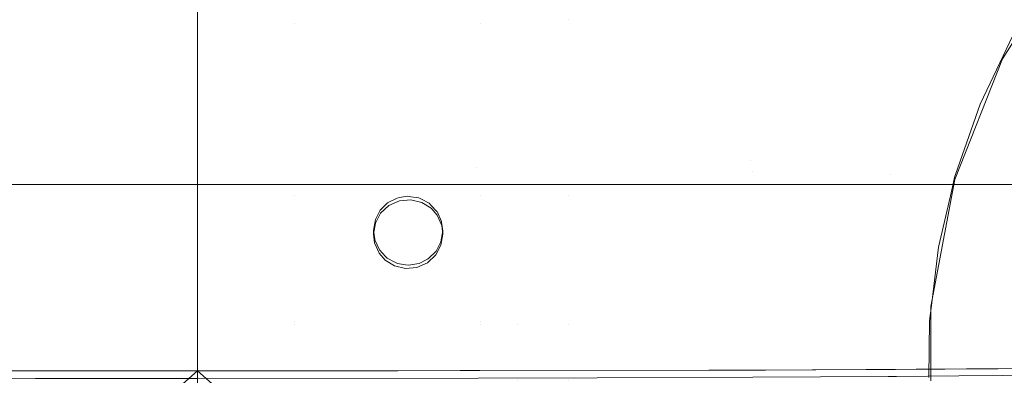
# Model space of a CAD drawing. Units: metres. Extents: x -5.96 to -1.88, y -1.07 to 0.32.
# Drawn here: x -5.08 to -4.96, y -0.85 to -0.8 of the extents above; entities that cross this region are included whole.
import ezdxf

# ---------------------------------------------------------------- set-up
doc = ezdxf.new("R2010")
doc.units = ezdxf.units.M
doc.header["$LTSCALE"] = 1.27
doc.layers.add('Keine', color=7, linetype='Continuous', lineweight=5)

msp = doc.modelspace()

# ---------------------------------------------------------------- linework, layer by layer
at = {"layer": 'Keine', "color": 7, "linetype": 'Continuous', "lineweight": 18}
for points, invisible_edges in [([(-5.02327, -0.80337, 1.44803), (-5.0184, -0.80337, 1.44803), (-5.0184, -0.7715, 1.44518), (-5.02327, -0.7715, 1.44518)], 15), ([(-5.0184, -0.80337, 1.44803), (-5.0118, -0.80337, 1.44802), (-5.0118, -0.7715, 1.44518), (-5.0184, -0.7715, 1.44518)], 15), ([(-5.0118, -0.7715, 1.44518), (-5.0118, -0.80337, 1.44802), (-4.95285, -0.80337, 1.44802), (-4.94908, -0.79729, 1.44747)], 11), ([(-5.0831, -0.78091, 1.44101), (-5.0727, -0.78091, 1.44101), (-5.0727, -0.80382, 1.44305), (-5.0831, -0.80382, 1.44305)], 15), ([(-5.0727, -0.78091, 1.44101), (-5.04733, -0.78091, 1.441), (-5.04733, -0.80382, 1.44305), (-5.0727, -0.80382, 1.44305)], 15), ([(-5.04733, -0.80382, 1.44305), (-5.04733, -0.78091, 1.441), (-5.033, -0.78091, 1.441)], 11), ([(-5.033, -0.78091, 1.441), (-5.0329, -0.78093, 1.441), (-5.02327, -0.80382, 1.44305), (-5.04733, -0.80382, 1.44305)], 14), ([(-5.0329, -0.78093, 1.441), (-5.03263, -0.78091, 1.441), (-5.02327, -0.78091, 1.441), (-5.02327, -0.80382, 1.44305)], 14), ([(-5.02327, -0.78091, 1.441), (-5.0184, -0.78091, 1.441), (-5.0184, -0.80382, 1.44305), (-5.02327, -0.80382, 1.44305)], 15), ([(-5.0184, -0.78091, 1.441), (-5.0118, -0.78091, 1.441), (-5.0118, -0.80382, 1.44304), (-5.0184, -0.80382, 1.44305)], 15), ([(-4.94645, -0.79416, 1.44218), (-4.95256, -0.80382, 1.44304), (-5.0118, -0.80382, 1.44304), (-5.0118, -0.78091, 1.441)], 14), ([(-5.09635, -0.84898, 1.46986), (-5.09567, -0.79328, 1.46367), (-5.07786, -0.79296, 1.46343)], 11), ([(-5.07786, -0.79296, 1.46343), (-5.06, -0.84901, 1.46958), (-5.09635, -0.84898, 1.46986)], 9), ([(-5.07786, -0.79296, 1.46343), (-5.06, -0.79285, 1.46335), (-5.06, -0.84901, 1.46958)], 9), ([(-5.06, -0.84901, 1.46958), (-5.06, -0.79285, 1.46335), (-5.04215, -0.79296, 1.46343)], 10), ([(-5.04215, -0.79296, 1.46343), (-5.03398, -0.849, 1.46966), (-5.06, -0.84901, 1.46958)], 9), ([(-5.03398, -0.849, 1.46966), (-5.04215, -0.79296, 1.46343), (-5.02434, -0.79328, 1.46367)], 11), ([(-5.02434, -0.79328, 1.46367), (-5.02365, -0.84898, 1.46984), (-5.03398, -0.849, 1.46966)], 9), ([(-5.02365, -0.84898, 1.46984), (-5.02434, -0.79328, 1.46367), (-5.00654, -0.79379, 1.46412)], 11), ([(-5.09581, -0.79424, 1.45472), (-5.09643, -0.84995, 1.46092), (-5.08101, -0.84999, 1.46068)], 9), ([(-5.08101, -0.84999, 1.46068), (-5.07791, -0.79395, 1.45448), (-5.09581, -0.79424, 1.45472)], 11), ([(-5.07791, -0.79395, 1.45448), (-5.08101, -0.84999, 1.46068), (-5.06, -0.85, 1.46063)], 9), ([(-5.06, -0.85, 1.46063), (-5.06, -0.79384, 1.45441), (-5.07791, -0.79395, 1.45448)], 10), ([(-5.04208, -0.79428, 1.45452), (-5.06, -0.79418, 1.45444), (-5.06, -0.82243, 1.45758)], 9), ([(-5.04208, -0.79428, 1.45452), (-5.06, -0.82243, 1.45758), (-5.02383, -0.82261, 1.45781)], 11), ([(-5.02383, -0.82261, 1.45781), (-5.02419, -0.79458, 1.45476), (-5.04208, -0.79428, 1.45452)], 11), ([(-5.00629, -0.79506, 1.4552), (-5.02419, -0.79458, 1.45476), (-5.02383, -0.82261, 1.45781)], 11), ([(-4.98822, -0.82171, 1.46761), (-5.02365, -0.84898, 1.46984), (-5.00654, -0.79379, 1.46412)], 11), ([(-5.00654, -0.79379, 1.46412), (-4.98866, -0.79448, 1.46483), (-4.98822, -0.82171, 1.46761)], 11), ([(-4.98822, -0.82171, 1.46761), (-4.98866, -0.79448, 1.46483), (-4.97089, -0.79534, 1.46584)], 11), ([(-5.00629, -0.79506, 1.4552), (-5.02383, -0.82261, 1.45781), (-4.98789, -0.82312, 1.45871)], 11), ([(-4.98789, -0.82312, 1.45871), (-4.98827, -0.79571, 1.45591), (-5.00629, -0.79506, 1.4552)], 11), ([(-4.97034, -0.79652, 1.45693), (-4.98827, -0.79571, 1.45591), (-4.98789, -0.82312, 1.45871)], 11), ([(-4.95306, -0.82256, 1.46963), (-4.98822, -0.82171, 1.46761), (-4.97089, -0.79534, 1.46584)], 11), ([(-4.97089, -0.79534, 1.46584), (-4.95325, -0.79636, 1.46721), (-4.95306, -0.82256, 1.46963)], 11), ([(-4.98789, -0.82312, 1.45871), (-4.97007, -0.82347, 1.45956), (-4.97034, -0.79652, 1.45693)], 11), ([(-4.9525, -0.79747, 1.45831), (-4.97034, -0.79652, 1.45693), (-4.97007, -0.82347, 1.45956)], 11), ([(-4.97007, -0.82347, 1.45956), (-4.9524, -0.82387, 1.46074), (-4.9525, -0.79747, 1.45831)], 11), ([(-5.0831, -0.82628, 1.45008), (-5.0727, -0.82628, 1.45008), (-5.0727, -0.80337, 1.44803), (-5.0831, -0.80337, 1.44803)], 15), ([(-5.0831, -0.80382, 1.44305), (-5.0727, -0.80382, 1.44305), (-5.0727, -0.843, 1.44655), (-5.0831, -0.843, 1.44655)], 15), ([(-5.0727, -0.82628, 1.45008), (-5.04733, -0.82628, 1.45007), (-5.04733, -0.80337, 1.44803), (-5.0727, -0.80337, 1.44803)], 15), ([(-5.0727, -0.80382, 1.44305), (-5.04733, -0.80382, 1.44305), (-5.04733, -0.843, 1.44655), (-5.0727, -0.843, 1.44655)], 15), ([(-5.04733, -0.82628, 1.45007), (-5.02327, -0.82628, 1.45007), (-5.02327, -0.80337, 1.44803), (-5.04733, -0.80337, 1.44803)], 15), ([(-5.04733, -0.843, 1.44655), (-5.04733, -0.80382, 1.44305), (-5.0369, -0.8298, 1.44537), (-5.03714, -0.83124, 1.44549)], 11), ([(-5.04733, -0.80382, 1.44305), (-5.03515, -0.82752, 1.44516), (-5.03623, -0.82854, 1.44525)], 9), ([(-5.03623, -0.82854, 1.44525), (-5.0369, -0.8298, 1.44537), (-5.04733, -0.80382, 1.44305)], 10), ([(-5.04733, -0.80382, 1.44305), (-5.03378, -0.82691, 1.44511), (-5.03515, -0.82752, 1.44516)], 9), ([(-5.04733, -0.80382, 1.44305), (-5.02327, -0.80382, 1.44305), (-5.0323, -0.82677, 1.4451), (-5.03378, -0.82691, 1.44511)], 11), ([(-5.03088, -0.82712, 1.44513), (-5.0323, -0.82677, 1.4451), (-5.02327, -0.80382, 1.44305)], 10), ([(-5.02967, -0.82788, 1.44519), (-5.03088, -0.82712, 1.44513), (-5.02327, -0.80382, 1.44305)], 10), ([(-5.02327, -0.80382, 1.44305), (-5.02889, -0.82876, 1.44527), (-5.02967, -0.82788, 1.44519)], 9), ([(-5.02828, -0.83012, 1.44539), (-5.02889, -0.82876, 1.44527), (-5.02327, -0.80382, 1.44305)], 10), ([(-5.02814, -0.83125, 1.44549), (-5.02828, -0.83012, 1.44539), (-5.02327, -0.80382, 1.44305), (-5.02327, -0.843, 1.44654)], 14), ([(-5.02327, -0.82628, 1.45007), (-5.0184, -0.82628, 1.45007), (-5.0184, -0.80337, 1.44803), (-5.02327, -0.80337, 1.44803)], 15), ([(-5.02327, -0.80382, 1.44305), (-5.0184, -0.80382, 1.44305), (-5.0184, -0.843, 1.44654), (-5.02327, -0.843, 1.44654)], 15), ([(-5.0184, -0.82628, 1.45007), (-5.0118, -0.82628, 1.45007), (-5.0118, -0.80337, 1.44802), (-5.0184, -0.80337, 1.44803)], 15), ([(-5.0184, -0.80382, 1.44305), (-5.0118, -0.80382, 1.44304), (-5.0118, -0.843, 1.44654), (-5.0184, -0.843, 1.44654)], 15), ([(-5.0118, -0.80337, 1.44802), (-5.0118, -0.82628, 1.45007), (-4.96226, -0.82628, 1.45006), (-4.96166, -0.82372, 1.44983)], 11), ([(-5.0118, -0.80337, 1.44802), (-4.95841, -0.81435, 1.449), (-4.95541, -0.80808, 1.44844)], 9), ([(-4.96166, -0.82372, 1.44983), (-4.96161, -0.82349, 1.44981), (-5.0118, -0.80337, 1.44802)], 10), ([(-4.96161, -0.82349, 1.44981), (-4.95841, -0.81435, 1.449), (-5.0118, -0.80337, 1.44802)], 10), ([(-4.95541, -0.80808, 1.44844), (-4.95419, -0.80552, 1.44821), (-5.0118, -0.80337, 1.44802)], 10), ([(-4.95419, -0.80552, 1.44821), (-4.95285, -0.80337, 1.44802), (-5.0118, -0.80337, 1.44802)], 10), ([(-5.0118, -0.843, 1.44654), (-5.0118, -0.80382, 1.44304), (-4.96167, -0.82416, 1.44485), (-4.96478, -0.84063, 1.44632)], 11), ([(-5.0118, -0.80382, 1.44304), (-4.95551, -0.80848, 1.44345), (-4.96167, -0.82416, 1.44485)], 9), ([(-5.0118, -0.80382, 1.44304), (-4.95256, -0.80382, 1.44304), (-4.95551, -0.80848, 1.44345)], 9), ([(-4.95551, -0.80848, 1.44345), (-4.95256, -0.80382, 1.44304), (-4.95419, -0.80552, 1.44821)], 10), ([(-4.95419, -0.80552, 1.44821), (-4.95541, -0.80808, 1.44844), (-4.95551, -0.80848, 1.44345)], 10), ([(-4.96167, -0.82416, 1.44485), (-4.95551, -0.80848, 1.44345), (-4.95841, -0.81435, 1.449)], 10), ([(-4.95551, -0.80848, 1.44345), (-4.95541, -0.80808, 1.44844), (-4.95841, -0.81435, 1.449)], 9), ([(-4.95841, -0.81435, 1.449), (-4.96161, -0.82349, 1.44981), (-4.96167, -0.82416, 1.44485)], 10), ([(-4.98822, -0.82171, 1.46761), (-4.98816, -0.84891, 1.47045), (-5.02365, -0.84898, 1.46984)], 9), ([(-4.98626, -0.84891, 1.47049), (-4.98822, -0.82171, 1.46761), (-4.95306, -0.82256, 1.46963)], 11), ([(-4.98626, -0.84891, 1.47049), (-4.98816, -0.84891, 1.47045), (-4.98822, -0.82171, 1.46761)], 10), ([(-5.02383, -0.82261, 1.45781), (-5.06, -0.82243, 1.45758), (-5.06, -0.85, 1.46063)], 9), ([(-5.06, -0.85, 1.46063), (-5.02357, -0.84995, 1.46089), (-5.02383, -0.82261, 1.45781)], 10), ([(-4.98789, -0.82312, 1.45871), (-5.02383, -0.82261, 1.45781), (-5.00811, -0.84993, 1.461)], 11), ([(-5.02383, -0.82261, 1.45781), (-5.02357, -0.84995, 1.46089), (-5.00811, -0.84993, 1.461)], 9), ([(-4.95306, -0.82256, 1.46963), (-4.95365, -0.84873, 1.47209), (-4.98626, -0.84891, 1.47049)], 9), ([(-5.00811, -0.84993, 1.461), (-4.98789, -0.84983, 1.46163), (-4.98789, -0.82312, 1.45871)], 10), ([(-4.97007, -0.82347, 1.45956), (-4.98789, -0.82312, 1.45871), (-4.98789, -0.84983, 1.46163)], 11), ([(-4.98789, -0.84983, 1.46163), (-4.97035, -0.84974, 1.46218), (-4.97007, -0.82347, 1.45956)], 10), ([(-4.97007, -0.82347, 1.45956), (-4.97035, -0.84974, 1.46218), (-4.96926, -0.84973, 1.46221)], 9), ([(-4.97007, -0.82347, 1.45956), (-4.96926, -0.84973, 1.46221), (-4.95307, -0.84958, 1.46331)], 9), ([(-4.95307, -0.84958, 1.46331), (-4.9524, -0.82387, 1.46074), (-4.97007, -0.82347, 1.45956)], 11), ([(-4.96381, -0.83295, 1.45066), (-4.96478, -0.84063, 1.44632), (-4.96167, -0.82416, 1.44485)], 9), ([(-4.96167, -0.82416, 1.44485), (-4.96226, -0.82628, 1.45006), (-4.96381, -0.83295, 1.45066)], 9), ([(-4.96167, -0.82416, 1.44485), (-4.96166, -0.82372, 1.44983), (-4.96226, -0.82628, 1.45006)], 9), ([(-4.96161, -0.82349, 1.44981), (-4.96166, -0.82372, 1.44983), (-4.96167, -0.82416, 1.44485)], 10), ([(-5.0831, -0.84255, 1.45153), (-5.0727, -0.84255, 1.45153), (-5.0727, -0.82628, 1.45008), (-5.0831, -0.82628, 1.45008)], 15), ([(-5.0727, -0.84255, 1.45153), (-5.04733, -0.84255, 1.45153), (-5.04733, -0.82628, 1.45007), (-5.0727, -0.82628, 1.45008)], 15), ([(-5.04733, -0.82628, 1.45007), (-5.0353, -0.82718, 1.45015), (-5.03514, -0.8271, 1.45015)], 9), ([(-5.04733, -0.82628, 1.45007), (-5.03626, -0.82813, 1.45024), (-5.03622, -0.8281, 1.45023)], 9), ([(-5.03622, -0.8281, 1.45023), (-5.0353, -0.82718, 1.45015), (-5.04733, -0.82628, 1.45007)], 10), ([(-5.04733, -0.82628, 1.45007), (-5.0369, -0.82935, 1.45035), (-5.0369, -0.82935, 1.45035)], 9), ([(-5.04733, -0.82628, 1.45007), (-5.04733, -0.84255, 1.45153), (-5.03697, -0.832, 1.45058), (-5.03698, -0.83192, 1.45058)], 11), ([(-5.04733, -0.82628, 1.45007), (-5.03408, -0.82655, 1.4501), (-5.03377, -0.8265, 1.45009)], 9), ([(-5.0369, -0.82935, 1.45035), (-5.03626, -0.82813, 1.45024), (-5.04733, -0.82628, 1.45007)], 10), ([(-5.02327, -0.82628, 1.45007), (-5.04733, -0.82628, 1.45007), (-5.03272, -0.82632, 1.45008)], 11), ([(-5.03514, -0.8271, 1.45015), (-5.03408, -0.82655, 1.4501), (-5.04733, -0.82628, 1.45007)], 10), ([(-5.03698, -0.83192, 1.45058), (-5.03714, -0.83079, 1.45048), (-5.04733, -0.82628, 1.45007)], 10), ([(-5.03714, -0.83079, 1.45048), (-5.0369, -0.82935, 1.45035), (-5.04733, -0.82628, 1.45007)], 10), ([(-5.03377, -0.8265, 1.45009), (-5.03272, -0.82632, 1.45008), (-5.04733, -0.82628, 1.45007)], 10), ([(-5.03515, -0.82752, 1.44516), (-5.03378, -0.82691, 1.44511), (-5.03408, -0.82655, 1.4501)], 10), ([(-5.03408, -0.82655, 1.4501), (-5.03514, -0.8271, 1.45015), (-5.03515, -0.82752, 1.44516)], 10), ([(-5.03378, -0.82691, 1.44511), (-5.03377, -0.8265, 1.45009), (-5.03408, -0.82655, 1.4501)], 9), ([(-5.03378, -0.82691, 1.44511), (-5.0323, -0.82677, 1.4451), (-5.03272, -0.82632, 1.45008)], 10), ([(-5.03272, -0.82632, 1.45008), (-5.03377, -0.8265, 1.45009), (-5.03378, -0.82691, 1.44511)], 10), ([(-5.03272, -0.82632, 1.45008), (-5.03231, -0.82638, 1.45008), (-5.02327, -0.82628, 1.45007)], 10), ([(-5.0323, -0.82677, 1.4451), (-5.03231, -0.82638, 1.45008), (-5.03272, -0.82632, 1.45008)], 9), ([(-5.03231, -0.82638, 1.45008), (-5.03126, -0.82653, 1.45009), (-5.02327, -0.82628, 1.45007)], 10), ([(-5.03126, -0.82653, 1.45009), (-5.03231, -0.82638, 1.45008), (-5.0323, -0.82677, 1.4451)], 10), ([(-5.0323, -0.82677, 1.4451), (-5.03088, -0.82712, 1.44513), (-5.03126, -0.82653, 1.45009)], 10), ([(-5.02327, -0.82628, 1.45007), (-5.03126, -0.82653, 1.45009), (-5.0309, -0.82672, 1.45011)], 9), ([(-5.03088, -0.82712, 1.44513), (-5.0309, -0.82672, 1.45011), (-5.03126, -0.82653, 1.45009)], 9), ([(-5.0309, -0.82672, 1.45011), (-5.02992, -0.82722, 1.45016), (-5.02327, -0.82628, 1.45007)], 10), ([(-5.02992, -0.82722, 1.45016), (-5.0309, -0.82672, 1.45011), (-5.03088, -0.82712, 1.44513)], 10), ([(-5.02327, -0.82628, 1.45007), (-5.02992, -0.82722, 1.45016), (-5.0297, -0.82746, 1.45018)], 9), ([(-5.0297, -0.82746, 1.45018), (-5.0289, -0.8283, 1.45025), (-5.02327, -0.82628, 1.45007)], 10), ([(-5.02327, -0.82628, 1.45007), (-5.0289, -0.8283, 1.45025), (-5.02889, -0.82832, 1.45025)], 9), ([(-5.02889, -0.82832, 1.45025), (-5.0283, -0.82959, 1.45037), (-5.02327, -0.82628, 1.45007)], 10), ([(-5.02814, -0.83081, 1.45048), (-5.02838, -0.83224, 1.4506), (-5.02327, -0.84256, 1.45152), (-5.02327, -0.82628, 1.45007)], 14), ([(-5.02327, -0.82628, 1.45007), (-5.0283, -0.82959, 1.45037), (-5.02829, -0.82968, 1.45037)], 9), ([(-5.02829, -0.82968, 1.45037), (-5.02814, -0.83081, 1.45048), (-5.02327, -0.82628, 1.45007)], 10), ([(-5.02327, -0.84256, 1.45152), (-5.0184, -0.84256, 1.45152), (-5.0184, -0.82628, 1.45007), (-5.02327, -0.82628, 1.45007)], 15), ([(-5.0184, -0.84256, 1.45152), (-5.0118, -0.84256, 1.45152), (-5.0118, -0.82628, 1.45007), (-5.0184, -0.82628, 1.45007)], 15), ([(-5.0118, -0.82628, 1.45007), (-5.0118, -0.84256, 1.45152), (-4.96497, -0.84253, 1.45151), (-4.96468, -0.84019, 1.45131)], 11), ([(-4.96468, -0.84019, 1.45131), (-4.96381, -0.83295, 1.45066), (-5.0118, -0.82628, 1.45007)], 10), ([(-4.96381, -0.83295, 1.45066), (-4.96226, -0.82628, 1.45006), (-5.0118, -0.82628, 1.45007)], 10), ([(-5.0369, -0.8298, 1.44537), (-5.03623, -0.82854, 1.44525), (-5.03626, -0.82813, 1.45024)], 10), ([(-5.03626, -0.82813, 1.45024), (-5.0369, -0.82935, 1.45035), (-5.0369, -0.8298, 1.44537)], 10), ([(-5.03623, -0.82854, 1.44525), (-5.03622, -0.8281, 1.45023), (-5.03626, -0.82813, 1.45024)], 9), ([(-5.03623, -0.82854, 1.44525), (-5.03515, -0.82752, 1.44516), (-5.0353, -0.82718, 1.45015)], 10), ([(-5.0353, -0.82718, 1.45015), (-5.03622, -0.8281, 1.45023), (-5.03623, -0.82854, 1.44525)], 10), ([(-5.03515, -0.82752, 1.44516), (-5.03514, -0.8271, 1.45015), (-5.0353, -0.82718, 1.45015)], 9), ([(-5.03088, -0.82712, 1.44513), (-5.02967, -0.82788, 1.44519), (-5.02992, -0.82722, 1.45016)], 10), ([(-5.02967, -0.82788, 1.44519), (-5.0297, -0.82746, 1.45018), (-5.02992, -0.82722, 1.45016)], 9), ([(-5.0289, -0.8283, 1.45025), (-5.0297, -0.82746, 1.45018), (-5.02967, -0.82788, 1.44519)], 10), ([(-5.0289, -0.8283, 1.45025), (-5.02967, -0.82788, 1.44519), (-5.02889, -0.82876, 1.44527)], 9), ([(-5.0369, -0.82935, 1.45035), (-5.03714, -0.83124, 1.44549), (-5.0369, -0.8298, 1.44537)], 9), ([(-5.0369, -0.82935, 1.45035), (-5.03714, -0.83079, 1.45048), (-5.03714, -0.83124, 1.44549)], 8), ([(-5.0369, -0.8298, 1.44537), (-5.0369, -0.82935, 1.45035), (-5.0369, -0.82935, 1.45035)], 9), ([(-5.02889, -0.82876, 1.44527), (-5.02889, -0.82832, 1.45025), (-5.0289, -0.8283, 1.45025)], 9), ([(-5.0283, -0.82959, 1.45037), (-5.02889, -0.82832, 1.45025), (-5.02889, -0.82876, 1.44527)], 10), ([(-5.02889, -0.82876, 1.44527), (-5.02828, -0.83012, 1.44539), (-5.0283, -0.82959, 1.45037)], 10), ([(-5.02828, -0.83012, 1.44539), (-5.02829, -0.82968, 1.45037), (-5.0283, -0.82959, 1.45037)], 9), ([(-5.02814, -0.83081, 1.45048), (-5.02829, -0.82968, 1.45037), (-5.02828, -0.83012, 1.44539)], 10), ([(-5.02828, -0.83012, 1.44539), (-5.02814, -0.83125, 1.44549), (-5.02814, -0.83081, 1.45048)], 8), ([(-5.03714, -0.83124, 1.44549), (-5.037, -0.83236, 1.4456), (-5.04733, -0.843, 1.44655)], 10), ([(-5.03638, -0.83328, 1.4507), (-5.03697, -0.832, 1.45058), (-5.04733, -0.84255, 1.45153)], 10), ([(-5.037, -0.83236, 1.4456), (-5.03714, -0.83124, 1.44549), (-5.03714, -0.83079, 1.45048)], 8), ([(-5.03714, -0.83079, 1.45048), (-5.03698, -0.83192, 1.45058), (-5.037, -0.83236, 1.4456)], 10), ([(-5.037, -0.83236, 1.4456), (-5.03698, -0.83192, 1.45058), (-5.03697, -0.832, 1.45058)], 9), ([(-5.03639, -0.83373, 1.44572), (-5.037, -0.83236, 1.4456), (-5.03697, -0.832, 1.45058)], 10), ([(-5.03697, -0.832, 1.45058), (-5.03638, -0.83328, 1.4507), (-5.03639, -0.83373, 1.44572)], 10), ([(-5.02838, -0.83224, 1.4506), (-5.02814, -0.83081, 1.45048), (-5.02814, -0.83125, 1.44549)], 8), ([(-5.02327, -0.843, 1.44654), (-5.02838, -0.83269, 1.44562), (-5.02814, -0.83125, 1.44549)], 9), ([(-5.02838, -0.83224, 1.4506), (-5.02814, -0.83125, 1.44549), (-5.02838, -0.83269, 1.44562)], 9), ([(-5.037, -0.83236, 1.4456), (-5.03639, -0.83373, 1.44572), (-5.04733, -0.843, 1.44655)], 10), ([(-5.04733, -0.84255, 1.45153), (-5.03637, -0.8333, 1.4507), (-5.03638, -0.83328, 1.4507)], 9), ([(-5.03558, -0.83414, 1.45077), (-5.03637, -0.8333, 1.4507), (-5.04733, -0.84255, 1.45153)], 10), ([(-5.03639, -0.83373, 1.44572), (-5.03638, -0.83328, 1.4507), (-5.03637, -0.8333, 1.4507)], 9), ([(-5.03637, -0.8333, 1.4507), (-5.03561, -0.83461, 1.4458), (-5.03639, -0.83373, 1.44572)], 9), ([(-5.03637, -0.8333, 1.4507), (-5.03558, -0.83414, 1.45077), (-5.03561, -0.83461, 1.4458)], 10), ([(-5.02905, -0.83395, 1.44574), (-5.02838, -0.83269, 1.44562), (-5.02327, -0.843, 1.44654)], 10), ([(-5.02838, -0.83269, 1.44562), (-5.02905, -0.83395, 1.44574), (-5.02902, -0.83346, 1.45071)], 10), ([(-5.02838, -0.83224, 1.4506), (-5.02902, -0.83346, 1.45071), (-5.02327, -0.84256, 1.45152)], 10), ([(-5.02902, -0.83346, 1.45071), (-5.02838, -0.83224, 1.4506), (-5.02838, -0.83269, 1.44562)], 10), ([(-5.02327, -0.84256, 1.45152), (-5.02838, -0.83224, 1.4506), (-5.02838, -0.83224, 1.4506)], 9), ([(-5.02838, -0.83269, 1.44562), (-5.02838, -0.83224, 1.4506), (-5.02838, -0.83224, 1.4506)], 9), ([(-4.96381, -0.83295, 1.45066), (-4.96468, -0.84019, 1.45131), (-4.96478, -0.84063, 1.44632)], 10), ([(-5.04733, -0.843, 1.44655), (-5.03639, -0.83373, 1.44572), (-5.03561, -0.83461, 1.4458)], 9), ([(-5.04733, -0.84255, 1.45153), (-5.03535, -0.83437, 1.45079), (-5.03558, -0.83414, 1.45077)], 9), ([(-5.03437, -0.83488, 1.45084), (-5.03535, -0.83437, 1.45079), (-5.04733, -0.84255, 1.45153)], 10), ([(-5.03561, -0.83461, 1.4458), (-5.03558, -0.83414, 1.45077), (-5.03535, -0.83437, 1.45079)], 9), ([(-5.0344, -0.83537, 1.44586), (-5.03561, -0.83461, 1.4458), (-5.03535, -0.83437, 1.45079)], 10), ([(-5.03535, -0.83437, 1.45079), (-5.03437, -0.83488, 1.45084), (-5.0344, -0.83537, 1.44586)], 10), ([(-5.03014, -0.8345, 1.4508), (-5.0312, -0.83505, 1.45085), (-5.02327, -0.84256, 1.45152)], 10), ([(-5.0312, -0.83505, 1.45085), (-5.03014, -0.8345, 1.4508), (-5.03013, -0.83496, 1.44583)], 10), ([(-5.02327, -0.84256, 1.45152), (-5.02998, -0.83441, 1.4508), (-5.03014, -0.8345, 1.4508)], 9), ([(-5.03013, -0.83496, 1.44583), (-5.03014, -0.8345, 1.4508), (-5.02998, -0.83441, 1.4508)], 9), ([(-5.02327, -0.843, 1.44654), (-5.03013, -0.83496, 1.44583), (-5.02905, -0.83395, 1.44574)], 9), ([(-5.02905, -0.83395, 1.44574), (-5.03013, -0.83496, 1.44583), (-5.02998, -0.83441, 1.4508)], 10), ([(-5.02905, -0.8335, 1.45072), (-5.02998, -0.83441, 1.4508), (-5.02327, -0.84256, 1.45152)], 10), ([(-5.02998, -0.83441, 1.4508), (-5.02905, -0.8335, 1.45072), (-5.02905, -0.83395, 1.44574)], 10), ([(-5.02327, -0.84256, 1.45152), (-5.02902, -0.83346, 1.45071), (-5.02905, -0.8335, 1.45072)], 9), ([(-5.02905, -0.83395, 1.44574), (-5.02905, -0.8335, 1.45072), (-5.02902, -0.83346, 1.45071)], 9), ([(-5.03561, -0.83461, 1.4458), (-5.0344, -0.83537, 1.44586), (-5.04733, -0.843, 1.44655)], 10), ([(-5.04733, -0.84255, 1.45153), (-5.03402, -0.83507, 1.45086), (-5.03437, -0.83488, 1.45084)], 9), ([(-5.03297, -0.83522, 1.45087), (-5.03402, -0.83507, 1.45086), (-5.04733, -0.84255, 1.45153)], 10), ([(-5.04733, -0.84255, 1.45153), (-5.02327, -0.84256, 1.45152), (-5.03256, -0.83528, 1.45088), (-5.03297, -0.83522, 1.45087)], 11), ([(-5.0344, -0.83537, 1.44586), (-5.03298, -0.83571, 1.44589), (-5.02327, -0.843, 1.44654), (-5.04733, -0.843, 1.44655)], 14), ([(-5.0344, -0.83537, 1.44586), (-5.03437, -0.83488, 1.45084), (-5.03402, -0.83507, 1.45086)], 9), ([(-5.03298, -0.83571, 1.44589), (-5.0344, -0.83537, 1.44586), (-5.03402, -0.83507, 1.45086)], 10), ([(-5.03402, -0.83507, 1.45086), (-5.03297, -0.83522, 1.45087), (-5.03298, -0.83571, 1.44589)], 10), ([(-5.03298, -0.83571, 1.44589), (-5.03297, -0.83522, 1.45087), (-5.03256, -0.83528, 1.45088)], 9), ([(-5.0315, -0.83558, 1.44588), (-5.03298, -0.83571, 1.44589), (-5.03256, -0.83528, 1.45088)], 10), ([(-5.03298, -0.83571, 1.44589), (-5.0315, -0.83558, 1.44588), (-5.02327, -0.843, 1.44654)], 10), ([(-5.03151, -0.8351, 1.45086), (-5.03256, -0.83528, 1.45088), (-5.02327, -0.84256, 1.45152)], 10), ([(-5.03256, -0.83528, 1.45088), (-5.03151, -0.8351, 1.45086), (-5.0315, -0.83558, 1.44588)], 10), ([(-5.02327, -0.84256, 1.45152), (-5.0312, -0.83505, 1.45085), (-5.03151, -0.8351, 1.45086)], 9), ([(-5.0315, -0.83558, 1.44588), (-5.03151, -0.8351, 1.45086), (-5.0312, -0.83505, 1.45085)], 9), ([(-5.02327, -0.843, 1.44654), (-5.0315, -0.83558, 1.44588), (-5.03013, -0.83496, 1.44583)], 9), ([(-5.03013, -0.83496, 1.44583), (-5.0315, -0.83558, 1.44588), (-5.0312, -0.83505, 1.45085)], 10), ([(-4.96478, -0.84063, 1.44632), (-4.96478, -0.843, 1.44654), (-5.0118, -0.843, 1.44654)], 10), ([(-4.96478, -0.84063, 1.44632), (-4.96468, -0.84019, 1.45131), (-4.96497, -0.84253, 1.45151)], 9), ([(-4.96497, -0.84253, 1.45151), (-4.96478, -0.843, 1.44654), (-4.96478, -0.84063, 1.44632)], 9), ([(-5.0831, -0.84989, 1.45218), (-5.0727, -0.84989, 1.45218), (-5.0727, -0.84255, 1.45153), (-5.0831, -0.84255, 1.45153)], 15), ([(-5.0831, -0.843, 1.44655), (-5.0727, -0.843, 1.44655), (-5.0727, -0.85033, 1.4472), (-5.0831, -0.85033, 1.4472)], 15), ([(-5.0727, -0.84989, 1.45218), (-5.04733, -0.84989, 1.45218), (-5.04733, -0.84255, 1.45153), (-5.0727, -0.84255, 1.45153)], 15), ([(-5.0727, -0.843, 1.44655), (-5.04733, -0.843, 1.44655), (-5.04733, -0.85033, 1.4472), (-5.0727, -0.85033, 1.4472)], 15), ([(-5.04733, -0.84989, 1.45218), (-5.02327, -0.84989, 1.45218), (-5.02327, -0.84256, 1.45152), (-5.04733, -0.84255, 1.45153)], 15), ([(-5.04733, -0.843, 1.44655), (-5.02327, -0.843, 1.44654), (-5.02327, -0.85033, 1.4472), (-5.04733, -0.85033, 1.4472)], 15), ([(-5.02327, -0.84989, 1.45218), (-5.0184, -0.84989, 1.45218), (-5.0184, -0.84256, 1.45152), (-5.02327, -0.84256, 1.45152)], 15), ([(-5.0184, -0.85033, 1.4472), (-5.02327, -0.85033, 1.4472), (-5.02327, -0.843, 1.44654)], 11), ([(-5.02327, -0.843, 1.44654), (-5.0184, -0.843, 1.44654), (-5.0184, -0.85033, 1.4472)], 11), ([(-5.0184, -0.84989, 1.45218), (-5.0118, -0.84989, 1.45218), (-5.0118, -0.84256, 1.45152), (-5.0184, -0.84256, 1.45152)], 15), ([(-5.0118, -0.85033, 1.4472), (-5.0184, -0.85033, 1.4472), (-5.0184, -0.843, 1.44654)], 11), ([(-5.0184, -0.843, 1.44654), (-5.0118, -0.843, 1.44654), (-5.0118, -0.85033, 1.4472)], 11), ([(-4.96497, -0.84253, 1.45151), (-5.0118, -0.84256, 1.45152), (-5.0118, -0.84989, 1.45218), (-4.96506, -0.84989, 1.45217)], 7), ([(-4.96478, -0.85033, 1.44719), (-5.0118, -0.85033, 1.4472), (-5.0118, -0.843, 1.44654), (-4.96478, -0.843, 1.44654)], 7), ([(-4.96478, -0.843, 1.44654), (-4.96497, -0.84253, 1.45151), (-4.96506, -0.84989, 1.45217)], 9), ([(-4.96506, -0.84989, 1.45217), (-4.96478, -0.85033, 1.44719), (-4.96478, -0.843, 1.44654)], 9), ([(-5.09411, -0.84899, 1.46978), (-5.0627, -0.84901, 1.46958), (-5.10536, -0.88913, 1.47424)], 10), ([(-5.0627, -0.84901, 1.46958), (-5.06, -0.84901, 1.46958), (-5.10536, -0.88913, 1.47424)], 8), ([(-5.08832, -0.87405, 1.47243), (-5.06, -0.84901, 1.46958), (-5.06, -0.90002, 1.47524)], 8), ([(-5.022, -0.88262, 1.47344), (-5.06, -0.84901, 1.46958), (-5.02589, -0.84899, 1.46973)], 8), ([(-5.06, -0.90002, 1.47524), (-5.06, -0.84901, 1.46958), (-5.01393, -0.88975, 1.47431)], 8), ([(-4.99973, -0.88237, 1.47372), (-5.02589, -0.84899, 1.46973), (-5.02335, -0.84899, 1.46974)], 9), ([(-5.02589, -0.84899, 1.46973), (-4.99973, -0.88237, 1.47372), (-5.022, -0.88262, 1.47344)], 11), ([(-5.02335, -0.84899, 1.46974), (-4.9936, -0.84893, 1.47027), (-4.99973, -0.88237, 1.47372)], 10), ([(-4.99973, -0.88237, 1.47372), (-4.9936, -0.84893, 1.47027), (-4.99097, -0.84892, 1.47037)], 9), ([(-4.99097, -0.84892, 1.47037), (-4.97799, -0.86547, 1.4725), (-4.99973, -0.88237, 1.47372)], 11), ([(-4.97799, -0.86547, 1.4725), (-4.99097, -0.84892, 1.47037), (-4.96939, -0.84883, 1.47117)], 9), ([(-4.95826, -0.8906, 1.47617), (-4.97799, -0.86547, 1.4725), (-4.95657, -0.84874, 1.47197)], 11), ([(-4.96939, -0.84883, 1.47117), (-4.95657, -0.84874, 1.47197), (-4.97799, -0.86547, 1.4725)], 10), ([(-4.95657, -0.84874, 1.47197), (-4.93655, -0.87359, 1.47593), (-4.95826, -0.8906, 1.47617)], 11), ([(-4.95657, -0.84874, 1.47197), (-4.95608, -0.84874, 1.472), (-4.93655, -0.87359, 1.47593)], 10), ([(-4.93655, -0.87359, 1.47593), (-4.95608, -0.84874, 1.472), (-4.94677, -0.84867, 1.47259)], 9), ([(-4.94118, -0.84948, 1.46405), (-4.9555, -0.84961, 1.46307), (-4.9361, -0.87408, 1.46694)], 10)]:
    msp.add_3dface(points, dxfattribs=dict(at, invisible_edges=invisible_edges))
for points in [[(-5.96, -0.77481, 1.436), (-3.56, -0.77481, 1.436), (-3.56, -0.82481, 1.436), (-5.96, -0.82481, 1.436)], [(-5.96, -0.77481, 1.356), (-3.56, -0.77481, 1.356), (-3.56, -0.82481, 1.356), (-5.96, -0.82481, 1.356)], [(-3.56, -0.82481, 1.356), (-3.56, -0.82481, 1.436), (-5.96, -0.82481, 1.436), (-5.96, -0.82481, 1.356)]]:
    msp.add_3dface(points, dxfattribs=at)

doc.saveas('drawing.dxf')
